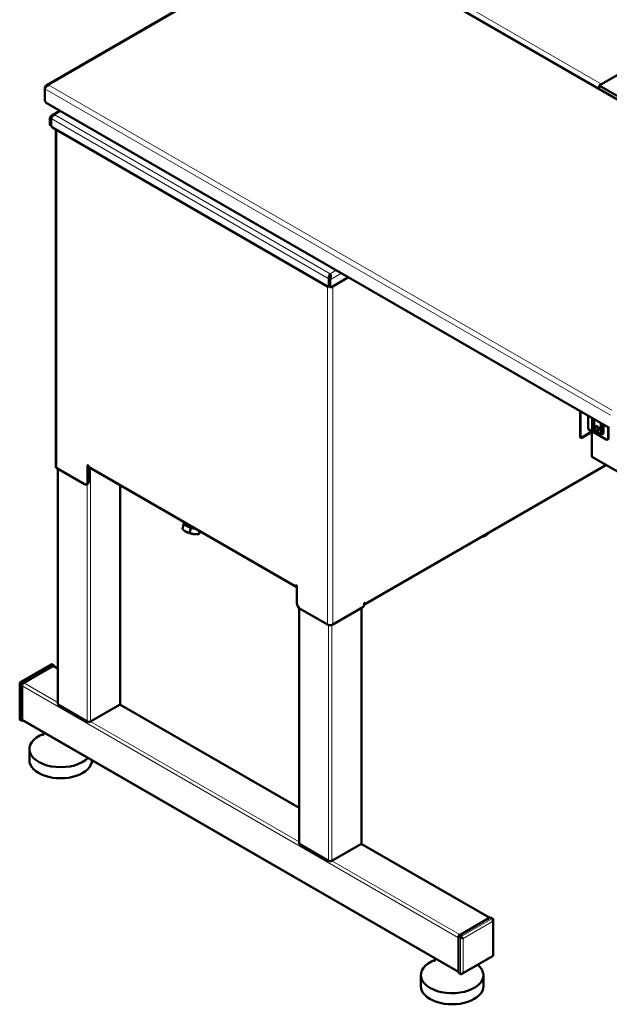
# Model space of a CAD drawing. Units: millimetres. Extents: x 770 to 4259, y 1044 to 5184.
# Drawn here: x 2958 to 3607, y 1044 to 2129 of the extents above; entities that cross this region are included whole.
import ezdxf

# ---------------------------------------------------------------- set-up
doc = ezdxf.new("R2010")
doc.units = ezdxf.units.MM
doc.header["$LTSCALE"] = 10
doc.layers.add('A1 contornos visíveis', color=7, linetype='Continuous', lineweight=50)
doc.layers.add('B1 arestas tangentes', color=7, linetype='Continuous', lineweight=13)

msp = doc.modelspace()

# ---------------------------------------------------------------- linework, layer by layer
at = {"layer": 'A1 contornos visíveis'}
for p, q in [((3286.92, 2229.9), (2987.15, 2056.83)), ((3911.4, 1870.87), (3289.55, 2229.9)), ((3618.81, 2069.48), (3596.18, 2056.41)), ((3599.01, 2058.05), (3618.1, 2069.07)), ((2986.29, 2054.23), (2985.64, 2054.61)), ((2985.64, 2054.61), (2985.64, 2052.92)), ((2985.64, 2039.85), (2985.64, 2052.92)), ((3596.18, 2056.41), (3647.09, 2027.02)), ((3596.18, 2056.41), (3596.18, 2052.87)), ((3596.18, 2052.87), (3596.18, 2053.15)), ((3607.44, 1679.22), (2987.06, 2037.4)), ((2990.9, 2020.9), (2990.9, 2013.55)), ((2992.31, 2020.08), (2990.9, 2020.9)), ((2992.31, 2020.08), (2992.31, 2012.73)), ((2992.38, 2012.69), (2992.38, 2020.04)), ((3002.1, 2028.72), (2993.14, 2023.54)), ((2992.51, 2011.94), (2991.31, 2012.63)), ((3297, 1835.18), (2993.79, 2010.24)), ((2997.5, 2008.1), (2997.5, 1636.33)), ((3299.9, 1847.84), (3299.9, 1849.02)), ((3320.05, 1845.15), (3301.31, 1834.33)), ((3298.58, 1835.42), (3298, 1835.09)), ((3298.57, 1843.44), (3298.42, 1843.35)), ((3298.42, 1843.35), (3298.42, 1836)), ((3298.49, 1843.31), (3298.49, 1835.96)), ((3298.49, 1843.31), (3299.9, 1842.49)), ((3298.9, 1835.04), (3300.31, 1834.23)), ((3299.9, 1835.14), (3299.9, 1842.49)), ((3575.46, 1669.27), (3575.46, 1697.69)), ((3575.64, 1669.42), (3575.64, 1697.58)), ((3584.07, 1677.84), (3584.07, 1692.71)), ((3588.43, 1690.2), (3588.43, 1675.32)), ((3590.69, 1678.49), (3590.69, 1688.89)), ((3598.11, 1684.61), (3598.11, 1674.21)), ((3598.54, 1674.45), (3598.54, 1684.36)), ((3599.07, 1684.06), (3599.07, 1671.47)), ((3601.05, 1673.06), (3601.05, 1682.91)), ((3588.23, 1674.85), (3577.02, 1668.37)), ((3588.23, 1675.05), (3577.05, 1668.6)), ((3588.43, 1675.32), (3584.07, 1677.84)), ((3588.23, 1648.29), (3588.23, 1675.44)), ((3590.79, 1676.25), (3588.43, 1675.32)), ((3589.93, 1674.59), (3604.07, 1666.42)), ((3590.79, 1677.74), (3590.79, 1676.25)), ((3599.07, 1671.47), (3590.79, 1676.25)), ((3592.94, 1681.58), (3591.98, 1681.02)), ((3596.34, 1673.19), (3592.46, 1675.43)), ((3592.94, 1681.58), (3595.18, 1680.36)), ((3595.18, 1680.36), (3594.22, 1679.81)), ((3595.3, 1675.8), (3594.34, 1675.25)), ((3595.18, 1680.36), (3596.36, 1677.47)), ((3596.36, 1677.47), (3595.3, 1675.8)), ((3596.36, 1677.47), (3595.4, 1676.92)), ((3597.59, 1673.06), (3598.02, 1673.31)), ((3599.07, 1671.47), (3601.05, 1673.06)), ((3606.19, 1667.65), (3606.19, 1679.94)), ((3606.62, 1667.89), (3606.62, 1679.7)), ((3575.52, 1668.81), (3576.05, 1668.5)), ((3605.57, 1666.27), (3605.99, 1666.52)), ((3588.85, 1646.92), (3640.45, 1617.13)), ((3029.08, 1617.14), (2998.67, 1634.69)), ((2999.71, 1634.1), (2999.71, 1375.05)), ((3032.61, 1619.18), (3032.61, 1637.84)), ((3034.03, 1635.85), (3034.03, 1620)), ((3034.5, 1635.4), (3262.9, 1503.53)), ((3337.38, 1484.33), (3603.92, 1638.22)), ((3032.99, 1617.71), (3031.58, 1616.89)), ((3068.35, 1615.86), (3068.35, 1375.05)), ((3138.57, 1573.34), (3137.17, 1567.86)), ((3137.64, 1576.01), (3144.71, 1571.92)), ((3137.96, 1575.68), (3138.03, 1575.78)), ((3145.03, 1571.59), (3137.96, 1575.68)), ((3138.81, 1573.67), (3138.57, 1573.34)), ((3138.57, 1573.34), (3139.41, 1572.85)), ((3138.68, 1575.25), (3138.6, 1574.93)), ((3139.77, 1565.56), (3139.67, 1565.63)), ((3143.15, 1570.81), (3142.46, 1570.68)), ((3143, 1570.78), (3143.18, 1570.68)), ((3146.32, 1568.86), (3144.93, 1563.38)), ((3145.26, 1569.48), (3146.32, 1568.86)), ((3146.32, 1568.86), (3147.75, 1568.71)), ((3155.93, 1565.29), (3155.16, 1562.29)), ((3474.05, 1563.24), (3474.05, 1562.86)), ((3153.54, 1562.06), (3154.43, 1562.18)), ((3469.03, 1560.34), (3469.03, 1559.64)), ((3263.13, 1504.75), (3263.13, 1486.09)), ((3265.58, 1480.79), (3265.58, 1221.55)), ((3297.07, 1462.41), (3266.67, 1479.97)), ((3335.96, 1481.6), (3302.73, 1462.41)), ((3334.22, 1480.59), (3334.22, 1221.55)), ((3337.38, 1484.05), (3337.38, 1485.68)), ((2992.31, 1418.59), (2957.78, 1398.66)), ((2995.84, 1417.51), (2960.49, 1397.09)), ((2962.26, 1398.11), (2994.08, 1416.49)), ((2995.84, 1417.51), (2993.72, 1418.73)), ((2999.71, 1414.08), (2995.33, 1416.61)), ((2995.84, 1416.31), (2995.84, 1417.51)), ((2958.37, 1398.32), (2957.78, 1398.66)), ((2957.78, 1398.66), (2957.78, 1358.79)), ((2960.49, 1397.09), (2958.37, 1398.32)), ((2960.49, 1397.09), (2960.49, 1356.27)), ((2960.49, 1358.31), (2960.49, 1395.05)), ((3032.26, 1355.66), (3000.44, 1374.03)), ((3067.62, 1374.03), (3035.8, 1355.66)), ((3265.58, 1260.58), (3068.19, 1374.54)), ((2960.49, 1356.27), (2958.37, 1357.49)), ((2960.49, 1356.27), (2961.53, 1356.87)), ((3441.32, 1079.86), (2961.01, 1357.17)), ((2968.42, 1312.99), (2968.42, 1325.24)), ((3037.42, 1312.99), (3037.42, 1313.05)), ((3298.13, 1202.15), (3266.31, 1220.53)), ((3333.49, 1220.53), (3301.67, 1202.15)), ((3475.64, 1139.3), (3334.06, 1221.04)), ((3441.32, 1119.48), (3476.68, 1139.9)), ((3476.68, 1139.9), (3478.8, 1138.67)), ((3474.91, 1138.88), (3443.09, 1120.51)), ((3479.38, 1137.38), (3479.38, 1097.51)), ((3441.32, 1078.66), (3441.32, 1119.48)), ((3441.32, 1119.48), (3443.44, 1118.26)), ((3443.44, 1118.26), (3446.27, 1116.63)), ((3441.32, 1117.44), (3441.32, 1080.7)), ((3479.38, 1097.51), (3444.86, 1077.58)), ((3479.38, 1097.51), (3478.8, 1097.85)), ((3399.75, 1063.96), (3399.75, 1076.21)), ((3441.32, 1078.66), (3443.44, 1077.43)), ((3468.75, 1063.96), (3468.75, 1076.21))]:
    msp.add_line(p, q, dxfattribs=at)
for centre, major_axis, ratio, start_param, end_param in [((2987.06, 2039.03), (-1, 1.73), 0.5773503, 0.7853982, 2.3561945), ((2992.31, 2014.36), (-1, -1.73), 0.5773503, 5.4977871, 6.2831853), ((2993.72, 2013.55), (-1, -1.73), 0.5773503, 5.4977871, 5.9770881), ((2993.79, 2011.87), (-1, 1.73), 0.5773503, 0.7853982, 2.3561945), ((3299.9, 1846.98), (2, 0), 0.5773503, 4.5446821, 4.5487132), ((3297, 1836.82), (1, -1.73), 0.5773503, 5.4977871, 7.0685835), ((3299.9, 1836.78), (-1, -1.73), 0.5773503, 5.4977871, 6.2831853), ((3301.31, 1835.96), (-1, -1.73), 0.5773503, 5.4977871, 7.0685835), ((3589.93, 1677.04), (-1.5, 2.6), 0.5773503, 1.8432031, 2.3561945), ((3592.46, 1677.47), (-1.25, 2.17), 0.5773503, 0.7853982, 2.3561945), ((3592.99, 1678.04), (-1.37, 2.38), 0.5773503, 0.2928003, 1.3399978), ((3592.99, 1678.04), (-1.37, 2.38), 0.5773503, 5.528788, 6.5759856), ((3592.99, 1678.04), (1.37, -2.38), 0.5773503, 4.4815905, 5.528788), ((3592.99, 1678.04), (-1.37, 2.38), 0.5773503, 4.4815905, 5.528788), ((3592.99, 1678.04), (1.37, -2.38), 0.5773503, 5.528788, 6.5759856), ((3592.99, 1678.04), (1.37, -2.38), 0.5773503, 0.2928003, 1.3399978), ((3594.4, 1678.85), (1.15, -1.99), 0.5773503, 1.0428099, 1.6371857), ((3596.34, 1675.23), (1.25, -2.17), 0.5773503, 5.4977871, 7.0685835), ((3596.77, 1675.47), (1.25, -2.17), 0.5773503, 0, 0.7853982), ((3577.02, 1670.17), (-1.1, -1.91), 0.5773503, 5.4977871, 7.0685835), ((3577.05, 1670.23), (-1, -1.73), 0.5773503, 5.4977871, 7.0685835), ((3604.07, 1668.87), (1.5, -2.6), 0.5773503, 5.4977871, 7.0685835), ((3604.49, 1669.12), (1.5, -2.6), 0.5773503, 0, 0.7853982), ((3033.14, 1637.53), (-0.375, 0.65), 0.5773503, 3.9269908, 7.0685835), ((3590.35, 1649.52), (-1.5, -2.6), 0.5773503, 5.4977871, 6.2831853), ((3001.5, 1636.33), (-4, 0), 0.5773503, 0, 0.7853982), ((3036.5, 1638.86), (-2, -3.46), 0.5773503, 5.4977871, 6.2831853), ((3029.08, 1621.22), (2.5, -4.33), 0.5773503, 5.4977871, 7.0685835), ((3030.49, 1622.04), (2.5, -4.33), 0.5773503, 0, 0.7853982), ((3140.09, 1579.05), (-2, -3.46), 0.5773503, 6.0204046, 6.2143534), ((3148.82, 1572.33), (-10.22, 2.6), 0.3579285, 0, 0.9937395), ((3149.2, 1573.81), (-3.19, 20.85), 0.3396128, 1.5423965, 1.6691739), ((3147.21, 1566), (-9.21, 2.34), 0.3579285, 0.7260713, 0.9042004), ((3147.21, 1566), (-9.21, 2.34), 0.3579285, 0.9042004, 1.9513979), ((3149.59, 1575.38), (-3.19, 20.85), 0.3396128, 1.6375002, 1.764899), ((3148.82, 1572.33), (10.22, -2.6), 0.3579285, 4.2310572, 5.0347683), ((3147.17, 1574.97), (-2, -3.46), 0.5773503, 6.0204046, 6.2143534), ((3147.21, 1566), (-9.21, 2.34), 0.3579285, 1.9513979, 2.4155214), ((3262.6, 1505.06), (-0.375, 0.65), 0.5773503, 3.9269908, 7.0685835), ((3264.9, 1507), (-2, -3.46), 0.5773503, 5.4977871, 6.3934519), ((3337.73, 1485.89), (0.25, 0.433), 0.5773503, 5.4977871, 8.6393798), ((3266.67, 1484.05), (-2.5, 4.33), 0.5773503, 0.7853982, 2.3561945), ((3335.96, 1483.23), (-1, -1.73), 0.5773503, 0.7853982, 2.3561945), ((3335.26, 1487.72), (2, -3.46), 0.5773503, 0.0626639, 0.7853982), ((3299.9, 1464.05), (-4, 0), 0.5773503, 0.7853982, 2.3561945), ((2992.31, 1416.28), (-1.41, -2.45), 0.5773503, 3.1415927, 3.9269908), ((2994.08, 1414.44), (1.25, 2.17), 0.5773503, 0, 0.7853982), ((2962.26, 1396.07), (-1.25, -2.17), 0.5773503, 3.9269908, 5.4977871), ((3002.21, 1375.05), (-2.5, 0), 0.5773503, 0, 0.7853982), ((3065.85, 1375.05), (2.5, 0), 0.5773503, 5.4977871, 6.2831853), ((2959.78, 1359.94), (1.41, 2.45), 0.5773503, 2.3561945, 3.1415927), ((2962.26, 1359.33), (-1.25, -2.17), 0.5773503, 5.4977871, 6.2831853), ((3034.03, 1356.68), (2.5, 0), 0.5773503, 3.9269908, 5.4977871), ((3002.92, 1325.24), (-34.5, 0), 0.5773503, 5.2805354, 8.9172751), ((3002.92, 1312.99), (-34.5, 0), 0.5773503, 0, 3.1415927), ((3268.08, 1221.55), (-2.5, 0), 0.5773503, 0, 0.7853982), ((3331.72, 1221.55), (2.5, 0), 0.5773503, 5.4977871, 6.2831853), ((3299.9, 1203.18), (2.5, 0), 0.5773503, 3.9269908, 5.4977871), ((3477.38, 1136.22), (-1.41, -2.45), 0.5773503, 1.5707963, 3.1415927), ((3434.25, 1076.21), (-34.5, 0), 0.5773503, 5.2805354, 10.0404221), ((3444.86, 1079.88), (1.41, 2.45), 0.5773503, 3.1415927, 4.712389), ((3434.25, 1063.96), (-34.5, 0), 0.5773503, 0, 3.1415927)]:
    msp.add_ellipse(centre, major_axis=major_axis, ratio=ratio, start_param=start_param, end_param=end_param, dxfattribs=at)
for points, knots in [([(2989.83, 2057.03), (2988.66, 2057.39), (2987.49, 2057.21), (2986.7, 2056.5), (2986.18, 2056.04), (2985.82, 2055.38), (2985.64, 2054.61)], [0, 0, 0, 0, 0.9551001, 0.9551001, 0.9551001, 1.5707963, 1.5707963, 1.5707963, 1.5707963]), ([(2985.64, 2052.92), (2985.92, 2053.8), (2986.65, 2054.93), (2987.67, 2055.79), (2988.32, 2056.35), (2989.08, 2056.79), (2989.83, 2057.03)], [0, 0, 0, 0, 0.9551001, 0.9551001, 0.9551001, 1.5707963, 1.5707963, 1.5707963, 1.5707963]), ([(2996.55, 2024.16), (2995.08, 2024.35), (2993.62, 2024), (2992.52, 2023.12), (2991.82, 2022.56), (2991.26, 2021.78), (2990.9, 2020.9)], [0, 0, 0, 0, 0.9551001, 0.9551001, 0.9551001, 1.5707963, 1.5707963, 1.5707963, 1.5707963]), ([(2992.38, 2020.04), (2992.65, 2020.92), (2993.38, 2022.06), (2994.39, 2022.92), (2995.04, 2023.48), (2995.8, 2023.93), (2996.55, 2024.16)], [0, 0, 0, 0, 0.9551001, 0.9551001, 0.9551001, 1.5707963, 1.5707963, 1.5707963, 1.5707963]), ([(3299.9, 1849.02), (3299.27, 1848.35), (3298.66, 1847.15), (3298.41, 1845.84), (3298.25, 1845), (3298.24, 1844.12), (3298.42, 1843.35)], [0, 0, 0, 0, 0.9551001, 0.9551001, 0.9551001, 1.5707963, 1.5707963, 1.5707963, 1.5707963]), ([(3299.82, 1846.99), (3299.69, 1846.31), (3299.52, 1845.42), (3299.14, 1844.53), (3298.96, 1844.11), (3298.75, 1843.7), (3298.49, 1843.31)], [0.1966019, 0.1966019, 0.1966019, 0.1966019, 1.1358119, 1.1358119, 1.1358119, 1.5707963, 1.5707963, 1.5707963, 1.5707963]), ([(3299.9, 1842.49), (3300.47, 1843.86), (3300.59, 1845.49), (3300.43, 1846.84), (3300.32, 1847.72), (3300.11, 1848.48), (3299.9, 1849.02)], [0, 0, 0, 0, 0.9551001, 0.9551001, 0.9551001, 1.5707963, 1.5707963, 1.5707963, 1.5707963]), ([(2983.05, 1340.41), (2983.05, 1340.41), (2983.08, 1340.43), (2983.32, 1340.66), (2983.75, 1341.11), (2984.54, 1342.32), (2984.8, 1342.76), (2985.06, 1343.28)], [3.3359847, 3.3359847, 3.3359847, 3.3359847, 3.39688689, 3.39688689, 3.57404923, 3.57404923, 3.65111746, 3.65111746, 3.65111746, 3.65111746]), ([(3414.38, 1091.38), (3414.38, 1091.38), (3414.41, 1091.4), (3414.65, 1091.63), (3415.09, 1092.08), (3415.88, 1093.29), (3416.14, 1093.73), (3416.4, 1094.24)], [3.3359847, 3.3359847, 3.3359847, 3.3359847, 3.39688689, 3.39688689, 3.57404923, 3.57404923, 3.65111746, 3.65111746, 3.65111746, 3.65111746])]:
    msp.add_open_spline(points, degree=3, knots=knots, dxfattribs=at)
for points in [[(2992.48, 2020.32), (2992.42, 2020.24), (2992.36, 2020.16), (2992.31, 2020.08)], [(3299.87, 1847.32), (3299.73, 1846.95), (3299.59, 1846.4), (3299.57, 1845.81)], [(3299.82, 1847), (3299.88, 1847.28), (3299.9, 1847.57), (3299.9, 1847.84)]]:
    msp.add_open_spline(points, degree=3, dxfattribs=at)
for points, weights in [([(3590.92, 1679.35), (3591.03, 1679.7), (3591.27, 1680.09)], [1, 1.0379548493, 1]), ([(3591.33, 1677.81), (3591.06, 1678.48), (3590.92, 1679.35)], [1, 1.0379548493, 1]), ([(3591.27, 1680.09), (3591.52, 1680.47), (3591.98, 1681.02)], [1, 1.0379548493, 1]), ([(3592.1, 1676.46), (3591.61, 1677.14), (3591.33, 1677.81)], [1, 1.0379548493, 1]), ([(3591.98, 1681.02), (3592.41, 1680.6), (3592.93, 1680.31)], [1, 1.0379548493, 1]), ([(3593.05, 1675.76), (3592.53, 1676.04), (3592.1, 1676.46)], [1, 1.0379548493, 1]), ([(3592.93, 1680.31), (3593.45, 1680.03), (3594.22, 1679.81)], [1, 1.0379548493, 1]), ([(3594.34, 1675.25), (3593.57, 1675.47), (3593.05, 1675.76)], [1, 1.0379548493, 1]), ([(3594.22, 1679.81), (3594.36, 1678.93), (3594.64, 1678.26)], [1, 1.0379548493, 1]), ([(3594.7, 1675.98), (3594.45, 1675.6), (3594.34, 1675.25)], [1, 1.0379548493, 1]), ([(3594.64, 1678.26), (3594.91, 1677.59), (3595.4, 1676.92)], [1, 1.0379548493, 1]), ([(3595.4, 1676.92), (3594.95, 1676.37), (3594.7, 1675.98)], [1, 1.0379548493, 1]), ([(3137.17, 1567.86), (3139.06, 1565.89), (3140.86, 1564.85)], [1, 1.0379548493, 1]), ([(3140.86, 1564.85), (3142.66, 1563.82), (3144.93, 1563.38)], [1, 1.0379548493, 1]), ([(3144.93, 1563.38), (3147.48, 1562.32), (3149.85, 1562.07)], [1, 1.0379548493, 1]), ([(3155.16, 1562.29), (3155.63, 1562.42), (3156.2, 1563.21)], [1, 1.0379548493, 1]), ([(3156.2, 1563.21), (3156.59, 1563.73), (3157.08, 1564.63)], [1, 1.02513240804, 1.01698116745]), ([(3471.54, 1560.78), (3472.7, 1561.53), (3474.05, 1562.86)], [1, 1.0379548493, 1]), ([(3149.85, 1562.07), (3152.22, 1561.81), (3155.16, 1562.29)], [1, 1.0379548493, 1]), ([(3467.63, 1559.53), (3468.3, 1559.56), (3469.03, 1559.64)], [1.01751475307, 1.0137088632, 1]), ([(3469.03, 1559.64), (3470.37, 1560.03), (3471.54, 1560.78)], [1, 1.0379548493, 1])]:
    msp.add_rational_spline(points, weights, degree=2, dxfattribs=at)
at = {"layer": 'B1 arestas tangentes'}
for p, q in [((3288.23, 2229.31), (2989.83, 2057.03)), ((3908.72, 1871.07), (3288.23, 2229.31)), ((3596.18, 2053.15), (3289.65, 2230.12)), ((3295.3, 2233.39), (3599.01, 2058.05)), ((3608.86, 1693.1), (2985.64, 2052.92)), ((2989.83, 2057.03), (3610.32, 1698.79)), ((2992.41, 2020.14), (2992.31, 2020.08)), ((3298.42, 1843.35), (2992.38, 2020.04)), ((3003.27, 2028.04), (2996.55, 2024.16)), ((2996.55, 2024.16), (3299.9, 1849.02)), ((2992.31, 2012.73), (2990.9, 2013.55)), ((2998.67, 2007.42), (2998.67, 1634.69)), ((3299.9, 1849.02), (3306.62, 1852.9)), ((3312.28, 1849.64), (3299.9, 1842.49)), ((3297.07, 1462.41), (3297.07, 1835.15)), ((3298.49, 1836.04), (3298.42, 1836)), ((3299.9, 1835.14), (3298.49, 1835.96)), ((3302.73, 1462.41), (3302.73, 1835.14)), ((3598.54, 1674.45), (3598.11, 1674.21)), ((3575.64, 1669.42), (3575.46, 1669.52)), ((3577.02, 1668.37), (3576.82, 1668.49)), ((3606.62, 1667.89), (3606.19, 1667.65)), ((3338.08, 1486.09), (3602.75, 1638.9)), ((3588.23, 1648.29), (3639.85, 1618.49)), ((3000.44, 1374.03), (3000.44, 1633.67)), ((3033.14, 1638.15), (3032.61, 1637.84)), ((3033.68, 1637.23), (3262.07, 1505.36)), ((3035.8, 1355.66), (3035.8, 1634.65)), ((3032.26, 1617.29), (3032.26, 1355.66)), ((3034.03, 1620), (3032.61, 1619.18)), ((3067.62, 1616.28), (3067.62, 1374.03)), ((3262.6, 1505.67), (3262.07, 1505.36)), ((3266.31, 1220.53), (3266.31, 1480.19)), ((3333.49, 1480.17), (3333.49, 1220.53)), ((3337.73, 1486.3), (3338.08, 1486.09)), ((3298.13, 1461.97), (3298.13, 1202.15)), ((3301.67, 1202.15), (3301.67, 1461.97)), ((2958.37, 1398.32), (2993.72, 1418.73)), ((2994.08, 1416.49), (2999.71, 1413.23)), ((2958.37, 1357.49), (2958.37, 1398.32)), ((2960.49, 1395.05), (3441.32, 1117.44)), ((2999.71, 1376.49), (2962.26, 1398.11)), ((3067.62, 1374.03), (3265.58, 1259.73)), ((3441.32, 1080.7), (2960.49, 1358.31)), ((3265.58, 1222.99), (3035.8, 1355.66)), ((3333.49, 1220.53), (3474.91, 1138.88)), ((3443.09, 1120.51), (3301.67, 1202.15)), ((3478.8, 1138.67), (3443.44, 1118.26)), ((3446.27, 1116.63), (3478.8, 1135.41)), ((3478.8, 1135.41), (3478.8, 1097.85)), ((3443.44, 1118.26), (3443.44, 1077.43)), ((3446.27, 1079.07), (3446.27, 1116.63)), ((3478.8, 1097.85), (3446.27, 1079.07))]:
    msp.add_line(p, q, dxfattribs=at)

doc.saveas('drawing.dxf')
